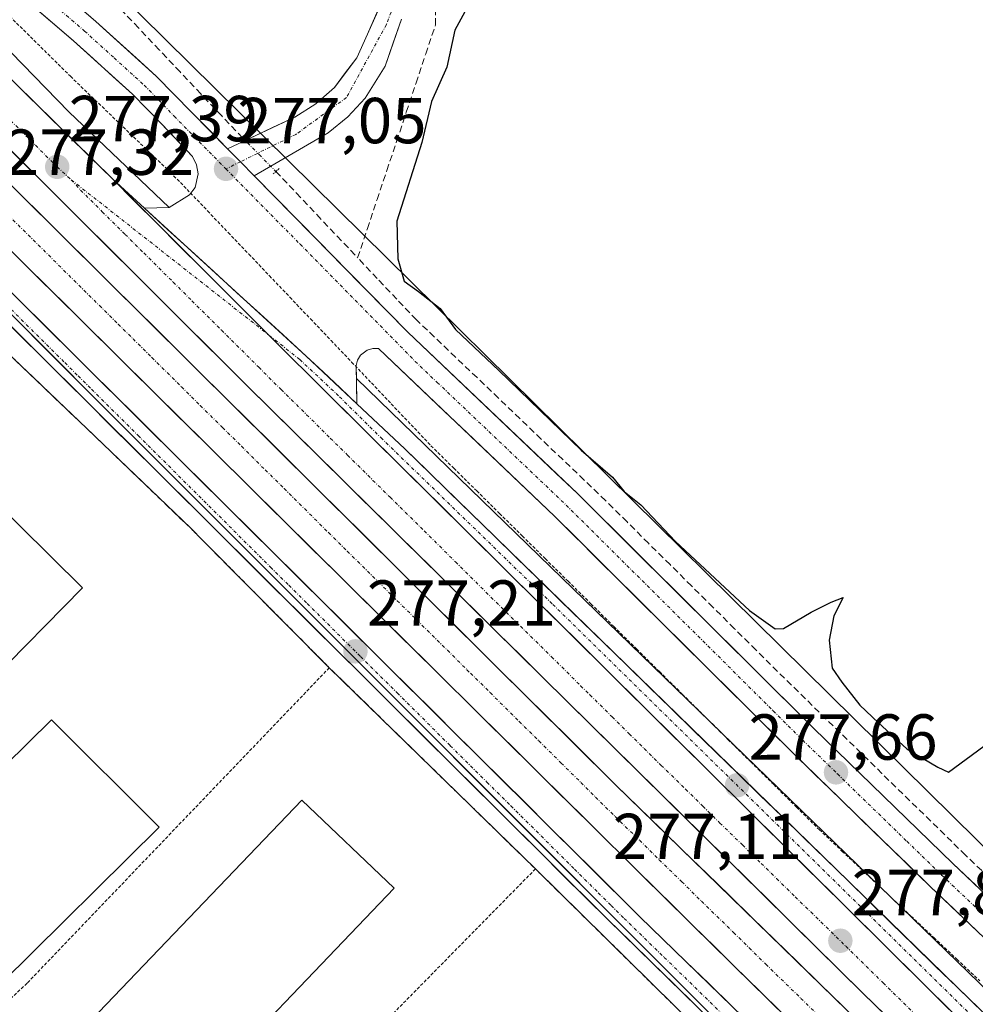
# Model space of a CAD drawing. Units: metres. Extents: x 619050 to 622541, y 4648472 to 4650844.
# Drawn here: x 620907 to 621055, y 4650154 to 4650305 of the extents above; entities that cross this region are included whole.
import ezdxf
from ezdxf.enums import TextEntityAlignment as Align

# ---------------------------------------------------------------- set-up
doc = ezdxf.new("R2010")
doc.units = ezdxf.units.M
doc.header["$MEASUREMENT"] = 0
for name, pattern in [('TRAZO_Y_PUNTO', [1, 0.5, -0.25, 0, -0.25]), ('TRAZOS', [0.75, 0.5, -0.25]), ('TRAZOS2', [0.375, 0.25, -0.125]), ('TRAZOSX2', [1.5, 1, -0.5])]:
    doc.linetypes.add(name, pattern=pattern)
for name, color, linetype, lineweight in [('Alambrada', 19, 'TRAZOS', 0), ('Arcén (en calzada doble)', 9, 'Continuous', 13), ('Carretera de calzada doble', 1, 'Continuous', 13), ('Carretera de calzada doble Cxs', 1, 'Continuous', 13), ('Carretera de calzada doble eje', 1, 'TRAZO_Y_PUNTO', 0), ('Carretera de calzada única', 19, 'Continuous', 13), ('Carretera de calzada única Cxs', 19, 'Continuous', 13), ('Carretera de calzada única eje', 19, 'TRAZO_Y_PUNTO', 0), ('Carátula', 7, 'Continuous', 5), ('Corriente artificial lineal', 5, 'TRAZOSX2', 13), ('Corriente artificial lineal oculto', 135, 'TRAZO_Y_PUNTO', 13), ('Cultivos herbáceos CxS', 92, 'Continuous', 0), ('Curva de nivel maestra', 36, 'Continuous', 30), ('Edificación industrial', 135, 'Continuous', 13), ('Edificación industrial Cxs', 135, 'Continuous', 13), ('Núcleo urbano CxS', 19, 'Continuous', 0), ('Pista', 135, 'Continuous', 13), ('Pista Cxs', 135, 'Continuous', 0), ('Pista eje', 135, 'TRAZO_Y_PUNTO', 0), ('Puente lineal', 2, 'TRAZOS2', 0), ('Punto de cota en terreno', 7, 'Continuous', 0), ('Recinto industrial', 135, 'TRAZOSX2', 0), ('Recinto industrial CxS', 135, 'Continuous', 0), ('Rótulo de punto de cota en terreno', 19, 'Continuous', 0), ('Valla', 19, 'TRAZOS', 0)]:
    doc.layers.add(name, color=color, linetype=linetype, lineweight=lineweight)
doc.styles.add('Arial', font='txt', dxfattribs={"height": 0.2})

# ---------------------------------------------------------------- blocks, each defined once
blk = doc.blocks.new('*U151')
at = {"layer": 'Cultivos herbáceos CxS', "color": 92, "linetype": 'Continuous', "lineweight": 0}
blk.add_polyline3d([(621425.3831, 4650056.4735, 275.8719), (621341.0015, 4649980.0293, 276.7771), (621291.6201, 4649935.1497, 277.8217), (621291.2004, 4649934.7679, 277.9359), (621287.8541, 4649937.1302, 278.2227), (621287.2397, 4649937.7427, 278.2399), (621286.3837, 4649938.5671, 278.1302), (621286.0943, 4649939.7965, 277.9492), (621284.1095, 4649948.2331, 277.409), (621285.8999, 4649965.5384, 276.6071), (621233.8282, 4650013.035, 276.613), (621361.5623, 4650129.9503, 274.0933), (621305.4704, 4650175.4588, 275.7616), (621181.5818, 4650060.6907, 276.5567), (621088.9786, 4650145.1573, 276.4199), (620694.54, 4650534.2309, 272.156)], dxfattribs=at)
blk = doc.blocks.new('*U162')
at = {"layer": 'Núcleo urbano CxS', "color": 19, "linetype": 'Continuous', "lineweight": 0}
for points in [[(621504.4943, 4649654.5359, 277.6689), (621264.1838, 4649883.5519, 277.7813), (621264.2563, 4649883.6209, 277.787), (621269.6725, 4649888.7541, 278.011), (621266.6623, 4649898.8959, 278.3278), (620876.5271, 4650289.2315, 276.99), (620868.9499, 4650291.1007, 277.0804), (620866.0827, 4650291.8077, 277.112), (620857.6507, 4650287.6989, 277.6382), (620857.4769, 4650287.7658, 277.6314), (620857.3321, 4650287.8215, 277.5878), (620854.6145, 4650290.574, 276.8346), (620854.5135, 4650290.6763, 276.8175), (620517.8583, 4650631.6562, 272.8761)], [(620694.54, 4650534.2309, 272.156), (621088.9786, 4650145.1573, 276.4199), (621181.5818, 4650060.6907, 276.5567), (621233.8282, 4650013.035, 276.613), (621285.8999, 4649965.5384, 276.6071), (621284.1095, 4649948.2331, 277.409), (621286.0943, 4649939.7965, 277.9492), (621286.3837, 4649938.5671, 278.1302), (621287.2397, 4649937.7427, 278.2399), (621287.8541, 4649937.1302, 278.2227), (621291.2004, 4649934.7679, 277.9359), (621321.8588, 4649904.2611, 278.101), (621366.1713, 4649860.1667, 277.6573), (621441.8859, 4649787.8838, 276.7522)]]:
    blk.add_polyline3d(points, dxfattribs=at)
blk = doc.blocks.new('5PATER')
at = {"layer": 'Carátula', "linetype": 'Continuous', "lineweight": 5}
h = blk.add_hatch(color=250, dxfattribs=at)
edge = h.paths.add_edge_path()
edge.add_ellipse((0, 0.01), major_axis=(-1.33, -1.34), ratio=0.999422, start_angle=0, end_angle=360)

msp = doc.modelspace()

# ---------------------------------------------------------------- linework, layer by layer
at = {"layer": 'Alambrada', "color": 19, "linetype": 'TRAZOS', "lineweight": 0}
for points in [[(620864.07, 4650346.98, 276.53), (620915.03, 4650296.6, 276.64), (620930.42, 4650281.81, 276.96), (620933.01, 4650279.17, 277.1), (620936.18, 4650275.84, 277.16), (620939.35, 4650272.51, 277.2), (620942.53, 4650269.19, 277.21), (620945.7, 4650265.86, 277.22), (620948.87, 4650262.53, 277.23), (620952.04, 4650259.2, 277.25), (620955.21, 4650255.87, 277.25), (620958.39, 4650252.54, 277.23), (620961.44, 4650249.32, 277.28), (620964.5, 4650246.1, 277.13), (620967.56, 4650242.87, 277.2), (620970.62, 4650239.65, 277.22), (620974.14, 4650236.17, 277.22), (620977.67, 4650232.68, 277.19), (620981.19, 4650229.2, 277.24), (620984.71, 4650225.72, 277.21), (620988.23, 4650222.23, 277.27), (620991.76, 4650218.75, 277.29), (620995.28, 4650215.27, 277.24), (620998.8, 4650211.78, 277.29), (621002.32, 4650208.3, 277.44), (621005.84, 4650204.82, 277.39), (621009.37, 4650201.33, 277.34), (621012.89, 4650197.85, 277.43), (621016.41, 4650194.36, 277.48), (621019.93, 4650190.88, 277.41), (621023.46, 4650187.4, 277.47), (621026.98, 4650183.91, 277.52), (621030.5, 4650180.43, 277.48), (621034.03, 4650177.1, 277.51), (621037.57, 4650173.78, 277.53), (621041.1, 4650170.45, 277.53), (621044.63, 4650167.12, 277.53), (621048.16, 4650163.8, 277.51), (621051.7, 4650160.47, 277.5), (621055.23, 4650157.14, 277.54)], [(620954.94, 4650205.41, 277.46), (620908.34, 4650156.76, 277.7), (620904.12, 4650152.78, 277.73), (620870.14, 4650120.8, 277.83), (620875.43, 4650117.83, 277.72), (620879.52, 4650110.77, 277.73), (620877.28, 4650098.61, 277.65), (620875.32, 4650092.14, 277.68), (620871.84, 4650085.49, 277.64), (620866.62, 4650077.51, 277.78), (620865.03, 4650073.21, 277.72), (620864.16, 4650068.29, 277.74), (620863.9, 4650063.68, 277.89), (620864.37, 4650061.23, 277.88), (620867.23, 4650052.94, 277.73)]]:
    msp.add_polyline3d(points, dxfattribs=at)
at = {"layer": 'Arcén (en calzada doble)', "color": 9, "linetype": 'Continuous', "lineweight": 13}
for points in [[(620396.88, 4650808.18), (620405.11, 4650800.04), (620406.43, 4650798.73), (620742.48, 4650464.14), (620764.07, 4650441.79), (620809.49, 4650397.78), (620828.8, 4650378.2), (620861.26, 4650345.07), (620886.2, 4650320.51), (620914.79, 4650291.11), (620930.26, 4650276.38)], [(620959.12, 4650250.02), (621029.51, 4650181.71), (621075.75, 4650136.82), (621114.53, 4650099.49), (621165.76, 4650053.2), (621197.43, 4650024.44), (621231.68, 4649990.64), (621265.79, 4649957.33), (621268.34, 4649955.47)]]:
    msp.add_lwpolyline(points, dxfattribs=at)
at = {"layer": 'Carretera de calzada doble', "color": 1, "linetype": 'Continuous', "lineweight": 13}
for points in [[(621571.29, 4649615.39), (621514.71, 4649675.99), (621481.67, 4649710.13), (621416.88, 4649774.9), (621304.37, 4649886.8), (621135.61, 4650054.32), (620999.13, 4650187.32), (620861.27, 4650324.09), (620786.57, 4650397.12), (620713.48, 4650468.98), (620531.37, 4650649.78), (620514.3, 4650667.54), (620492.75, 4650688.53), (620372.77, 4650807.76)], [(620382.09, 4650807.92), (620397.03, 4650793.12), (620710.39, 4650481.32), (620769.52, 4650422.11), (620833.94, 4650356.86), (620942.23, 4650248.92), (621037.23, 4650155.23), (621134.42, 4650060.71), (621203.77, 4649991.87), (621456.88, 4649740.13), (621524.13, 4649671.25), (621574.85, 4649617.09)], [(620921.49, 4650280.77), (620858.93, 4650342.32), (620717.15, 4650485.09), (620402.06, 4650798.54), (620392.41, 4650808.1)], [(620674.13, 4650497.97), (620712.76, 4650459.63), (620742.85, 4650429.63), (620816.83, 4650357.82), (620962.58, 4650213.56), (621011, 4650165.67), (621051.99, 4650125.36), (621100.08, 4650078.88), (621125.49, 4650054.23)]]:
    msp.add_lwpolyline(points, dxfattribs=at)
at = {"layer": 'Carretera de calzada doble Cxs', "color": 1, "linetype": 'Continuous', "lineweight": 13}
msp.add_lwpolyline([(620921.49, 4650280.77), (620945.69, 4650256.65), (620955.12, 4650247.24), (621056.73, 4650146.61), (621102.02, 4650102.57)], dxfattribs=at)
for points in [[(620904.11, 4650297.87, 277.22), (620907.59, 4650294.45, 277.23), (620911.06, 4650291.03, 277.27), (620914.54, 4650287.61, 277.28), (620918.01, 4650284.19, 277.27), (620921.49, 4650280.77, 277.3), (620921.49, 4650280.77, 277.3), (620924.95, 4650277.32, 277.32), (620928.4, 4650273.88, 277.33), (620931.86, 4650270.43, 277.35), (620935.32, 4650266.99, 277.36), (620938.78, 4650263.54, 277.38), (620942.23, 4650260.1, 277.4), (620945.69, 4650256.65, 277.4), (620948.83, 4650253.51, 277.41), (620951.98, 4650250.38, 277.42), (620955.12, 4650247.24, 277.43), (620958.62, 4650243.77, 277.45), (620962.13, 4650240.3, 277.47), (620965.63, 4650236.83, 277.49), (620969.14, 4650233.36, 277.49), (620972.64, 4650229.89, 277.49), (620976.14, 4650226.42, 277.53), (620979.65, 4650222.95, 277.54), (620983.15, 4650219.48, 277.53), (620986.65, 4650216.01, 277.57), (620990.16, 4650212.54, 277.6), (620993.66, 4650209.07, 277.59), (620997.17, 4650205.6, 277.62), (621000.67, 4650202.13, 277.63), (621004.17, 4650198.66, 277.64), (621007.68, 4650195.19, 277.65), (621011.18, 4650191.72, 277.68), (621014.68, 4650188.25, 277.69), (621018.19, 4650184.78, 277.7), (621021.69, 4650181.31, 277.71), (621025.2, 4650177.84, 277.72), (621028.7, 4650174.37, 277.73), (621032.2, 4650170.9, 277.74), (621035.71, 4650167.43, 277.75), (621039.21, 4650163.96, 277.77), (621042.71, 4650160.49, 277.79), (621046.22, 4650157.02, 277.79), (621049.72, 4650153.55, 277.82), (621053.23, 4650150.08, 277.84)], [(621040.7, 4650151.85, 277.85), (621037.23, 4650155.23, 277.8), (621033.71, 4650158.7, 277.82), (621030.19, 4650162.17, 277.81), (621026.67, 4650165.64, 277.79), (621023.16, 4650169.11, 277.78), (621019.64, 4650172.58, 277.74), (621016.12, 4650176.05, 277.71), (621012.6, 4650179.52, 277.7), (621009.08, 4650182.99, 277.72), (621005.56, 4650186.46, 277.71), (621002.04, 4650189.93, 277.69), (620998.53, 4650193.4, 277.67), (620995.01, 4650196.87, 277.66), (620991.49, 4650200.34, 277.69), (620987.97, 4650203.81, 277.67), (620984.45, 4650207.28, 277.63), (620980.93, 4650210.75, 277.61), (620977.42, 4650214.22, 277.6), (620973.9, 4650217.69, 277.6), (620970.38, 4650221.16, 277.59), (620966.86, 4650224.63, 277.6), (620963.34, 4650228.1, 277.58), (620959.82, 4650231.57, 277.56), (620956.3, 4650235.04, 277.55), (620952.79, 4650238.51, 277.55), (620949.27, 4650241.98, 277.54), (620945.75, 4650245.45, 277.54), (620942.23, 4650248.92, 277.53), (620938.74, 4650252.4, 277.5), (620935.24, 4650255.88, 277.49), (620931.75, 4650259.37, 277.5), (620928.26, 4650262.85, 277.47), (620924.76, 4650266.33, 277.45), (620921.27, 4650269.81, 277.46), (620917.78, 4650273.29, 277.43), (620914.28, 4650276.78, 277.41), (620910.79, 4650280.26, 277.4), (620907.3, 4650283.74, 277.41), (620903.8, 4650287.22, 277.38)], [(620903.69, 4650282.01, 277.37), (620907.22, 4650278.5, 277.38), (620910.76, 4650274.99, 277.37), (620914.29, 4650271.49, 277.38), (620917.83, 4650267.98, 277.4), (620921.36, 4650264.47, 277.41), (620924.9, 4650260.97, 277.42), (620928.43, 4650257.46, 277.43), (620931.97, 4650253.95, 277.43), (620935.5, 4650250.44, 277.44), (620939.04, 4650246.94, 277.46), (620942.57, 4650243.43, 277.47), (620946.11, 4650239.92, 277.47), (620949.64, 4650236.42, 277.46), (620953.18, 4650232.91, 277.47), (620956.71, 4650229.4, 277.48), (620960.25, 4650225.9, 277.49), (620963.78, 4650222.39, 277.5), (620967.32, 4650218.88, 277.48), (620970.85, 4650215.38, 277.5), (620974.39, 4650211.87, 277.5), (620977.92, 4650208.36, 277.5), (620981.46, 4650204.85, 277.51), (620984.99, 4650201.35, 277.54), (620988.53, 4650197.84, 277.54), (620992.06, 4650194.33, 277.52), (620995.6, 4650190.83, 277.52), (620999.13, 4650187.32, 277.55), (621002.63, 4650183.91, 277.55), (621006.13, 4650180.5, 277.57), (621009.63, 4650177.09, 277.57), (621013.13, 4650173.68, 277.57), (621016.63, 4650170.27, 277.58), (621020.13, 4650166.86, 277.64), (621023.63, 4650163.45, 277.65), (621027.13, 4650160.04, 277.67), (621030.63, 4650156.63, 277.69), (621034.12, 4650153.22, 277.68)], [(621024.66, 4650152.23, 277.53), (621021.25, 4650155.59, 277.51), (621017.83, 4650158.95, 277.48), (621014.42, 4650162.31, 277.47), (621011, 4650165.67, 277.45), (621007.54, 4650169.09, 277.44), (621004.08, 4650172.51, 277.42), (621000.62, 4650175.93, 277.4), (620997.17, 4650179.35, 277.4), (620993.71, 4650182.77, 277.39), (620990.25, 4650186.19, 277.38), (620986.79, 4650189.62, 277.39), (620983.33, 4650193.04, 277.37), (620979.87, 4650196.46, 277.37), (620976.41, 4650199.88, 277.37), (620972.96, 4650203.3, 277.36), (620969.5, 4650206.72, 277.35), (620966.04, 4650210.14, 277.35), (620962.58, 4650213.56, 277.34), (620959.11, 4650216.99, 277.34), (620955.64, 4650220.43, 277.34), (620952.17, 4650223.86, 277.32), (620948.7, 4650227.3, 277.31), (620945.23, 4650230.73, 277.28), (620941.76, 4650234.17, 277.26), (620938.29, 4650237.6, 277.29), (620934.82, 4650241.04, 277.28), (620931.35, 4650244.47, 277.28), (620927.88, 4650247.91, 277.29), (620924.41, 4650251.34, 277.27), (620920.94, 4650254.78, 277.28), (620917.47, 4650258.21, 277.29), (620914, 4650261.65, 277.26), (620910.53, 4650265.08, 277.25), (620907.06, 4650268.52, 277.26)]]:
    msp.add_polyline3d(points, dxfattribs=at)
at = {"layer": 'Carretera de calzada doble eje', "color": 1, "linetype": 'TRAZO_Y_PUNTO', "lineweight": 0}
for points in [[(620887.25, 4650308.22), (620891.28, 4650304.23), (620892.71, 4650302.8), (620895.84, 4650299.69), (620899.59, 4650295.97), (620905.81, 4650289.77), (620909.65, 4650285.96), (620912.98, 4650282.64), (620915.16, 4650280.63)], [(620915.16, 4650280.63), (620916.6, 4650279.04), (620919.94, 4650275.72), (620923.46, 4650272.23), (620926.33, 4650269.37), (620930.89, 4650264.85), (620933.76, 4650261.98), (620938.32, 4650257.46), (620944.07, 4650251.73), (620947.51, 4650248.31), (620951.45, 4650244.43), (620955.12, 4650240.78), (620957.76, 4650238.19), (620961.68, 4650234.3), (620964.31, 4650231.7), (620969.58, 4650226.51), (620974.39, 4650221.73), (620979.09, 4650217.07), (620983.88, 4650212.35), (620984.42, 4650211.8), (620989.22, 4650207.08), (620993.7, 4650202.63), (620995.13, 4650201.22), (620998.56, 4650197.82), (621001.2, 4650195.21), (621003.47, 4650192.96), (621006.11, 4650190.36), (621009.89, 4650186.67), (621012.54, 4650184.07), (621015.18, 4650181.46), (621018.65, 4650178.08), (621021.51, 4650175.25), (621023.91, 4650172.92), (621026.77, 4650170.09), (621029.17, 4650167.76), (621034.59, 4650162.47), (621040.32, 4650156.82), (621045.01, 4650152.25)], [(620903.04, 4650277.57), (620919.49, 4650261.26), (620922.4, 4650258.39), (620924.68, 4650256.13), (620927.58, 4650253.25), (620932.14, 4650248.73), (620935.04, 4650245.86), (620938.49, 4650242.44), (620941.39, 4650239.56), (620945.07, 4650235.91), (620947.98, 4650233.04), (620954.8, 4650226.27), (620957.71, 4650223.4), (620962.52, 4650218.63), (620965.42, 4650215.75), (620968.45, 4650212.76), (620973.15, 4650208.1), (620976.17, 4650205.1), (620976.72, 4650204.56), (620979.75, 4650201.57), (620984.23, 4650197.12), (620987.26, 4650194.12), (620990.69, 4650190.72), (620993.72, 4650187.73), (620995.99, 4650185.47), (620999.01, 4650182.48), (621002.8, 4650178.79), (621005.82, 4650175.8), (621009.29, 4650172.42), (621012.32, 4650169.42), (621014.72, 4650167.09), (621017.28, 4650164.57), (621019.68, 4650162.23), (621022.24, 4650159.71), (621027.66, 4650154.43), (621032.78, 4650149.39)]]:
    msp.add_lwpolyline(points, dxfattribs=at)
at = {"layer": 'Carretera de calzada única', "color": 19, "linetype": 'Continuous', "lineweight": 13}
for points in [[(620939.26, 4650285.42), (620928.23, 4650296.64), (620918.97, 4650305.04), (620894.28, 4650326.23), (620883.38, 4650336.52), (620837.03, 4650385.35), (620782.63, 4650442.01), (620763.63, 4650461.34)], [(620890.76, 4650323.32), (620915.48, 4650302.09), (620924.58, 4650293.83), (620929, 4650289.34), (620933.84, 4650284.25), (620934.49, 4650282.97), (620934.72, 4650281.56), (620934.24, 4650279.48), (620933.41, 4650278.31), (620930.26, 4650276.38)], [(620847.45, 4650321.35), (621002.83, 4650167.02), (621102.08, 4650070.66), (621167.13, 4650003.58), (621218.74, 4649951.44), (621254.73, 4649915.84), (621273.85, 4649896.07), (621283.93, 4649884.95), (621288.43, 4649879.33), (621293.28, 4649872.18), (621299.65, 4649861.23), (621302.48, 4649857.72), (621307.04, 4649853.73), (621312.1, 4649850.41), (621317.58, 4649847.82), (621324.69, 4649845.66), (621305.16, 4649869.17), (621290.08, 4649885.86), (621262.3, 4649913.9), (621234.87, 4649941.39), (621179.34, 4649996.5), (621145.89, 4650031.28), (621125.49, 4650054.23)], [(621267.99, 4649897.39), (621252.32, 4649913.59), (621234.15, 4649931.56), (621186.17, 4649978.7), (621137.5, 4650028.25), (621115.1, 4650051.78), (621089.94, 4650077.25), (621041.72, 4650123.75), (620997.95, 4650166.52), (620882.86, 4650280.91), (620871.58, 4650291.9), (620869.72, 4650293.6)], [(620926.44, 4650276.25), (620921.49, 4650280.77)], [(621282.65, 4649942.03), (621282.99, 4649949.09), (621282.7, 4649953.9), (621281.72, 4649958.39), (621280.16, 4649962.05), (621277.65, 4649964.5), (621276.8, 4649965.71), (621268.27, 4649974.56), (621259.2, 4649983.14), (621223.52, 4650014.51), (621122.6, 4650107.21), (621051.08, 4650175.23), (621029.67, 4650196.02), (620993.19, 4650232.26), (620967.04, 4650257.16), (620943.36, 4650281.25)], [(620930.26, 4650276.38), (620926.44, 4650276.25)], [(620959.12, 4650250.02), (620959.08, 4650252.01), (620959.31, 4650252.85), (620959.77, 4650253.59), (620960.8, 4650254.38), (620961.64, 4650254.63), (620962.51, 4650254.63), (620989.74, 4650228.71), (621026.19, 4650192.48), (621047.64, 4650171.65), (621119.22, 4650103.59), (621168.5, 4650058.24), (621220.78, 4650011.46), (621256.43, 4649980.11), (621263.2, 4649973.71), (621274.55, 4649963.57), (621275.63, 4649961.31), (621275.05, 4649959.69), (621274.06, 4649958.28), (621271.38, 4649956.02), (621270.39, 4649955.5), (621268.34, 4649955.47)], [(620959.2, 4650246.11), (620959.12, 4650250.02)], [(621261.15, 4649958.7), (621240.02, 4649979.36), (621196.3, 4650021.9), (621165.01, 4650050.65), (621123.99, 4650087.34), (621101.2, 4650108.31), (621078.74, 4650129.82), (621024.75, 4650182.45), (620966.61, 4650239.14), (620959.2, 4650246.11)]]:
    msp.add_lwpolyline(points, dxfattribs=at)
at = {"layer": 'Carretera de calzada única Cxs', "color": 19, "linetype": 'Continuous', "lineweight": 13}
for points in [[(620939.26, 4650285.42), (620941.23, 4650283.42), (620943.36, 4650281.25)], [(620921.49, 4650280.77), (620945.69, 4650256.65), (620955.12, 4650247.24), (621056.73, 4650146.61), (621102.02, 4650102.57)], [(620926.44, 4650276.25), (620951.39, 4650253.47), (620959.2, 4650246.11)], [(620926.44, 4650276.25), (620951.39, 4650253.47), (620959.2, 4650246.11)]]:
    msp.add_lwpolyline(points, dxfattribs=at)
for points in [[(621054.8, 4650164.84, 277.19), (621051.22, 4650168.25, 277.19), (621047.64, 4650171.65, 277.2), (621044.07, 4650175.12, 277.16), (621040.49, 4650178.59, 277.13), (621036.92, 4650182.07, 277.16), (621033.34, 4650185.54, 277.11), (621029.77, 4650189.01, 277.1), (621026.19, 4650192.48, 276.99), (621022.88, 4650195.77, 277.01), (621019.56, 4650199.07, 277.03), (621016.25, 4650202.36, 277.01), (621012.94, 4650205.65, 276.97), (621009.62, 4650208.95, 277.01), (621006.31, 4650212.24, 276.97), (621002.99, 4650215.54, 276.94), (620999.68, 4650218.83, 276.91), (620996.37, 4650222.12, 276.93), (620993.05, 4650225.42, 276.93), (620989.74, 4650228.71, 276.88), (620986.34, 4650231.95, 276.89), (620982.93, 4650235.19, 276.84), (620979.53, 4650238.43, 276.93), (620976.13, 4650241.67, 276.93), (620972.72, 4650244.91, 276.8), (620969.32, 4650248.15, 276.83), (620965.91, 4650251.39, 276.9), (620962.51, 4650254.63, 277.07), (620961.64, 4650254.63, 277.1), (620960.8, 4650254.38, 277.13), (620959.77, 4650253.59, 277.16), (620959.31, 4650252.85, 277.2), (620959.08, 4650252.01, 277.23), (620959.14, 4650249.06, 277.33), (620959.2, 4650246.11, 277.4), (620956.6, 4650248.56, 277.38), (620953.99, 4650251.02, 277.37), (620951.39, 4650253.47, 277.37), (620947.83, 4650256.72, 277.37), (620944.26, 4650259.98, 277.37), (620940.7, 4650263.23, 277.36), (620937.13, 4650266.49, 277.34), (620933.57, 4650269.74, 277.33), (620930, 4650273, 277.32), (620926.44, 4650276.25, 277.32), (620930.26, 4650276.38, 277.24), (620933.41, 4650278.31, 277.14), (620934.24, 4650279.48, 277.09), (620934.72, 4650281.56, 277), (620934.49, 4650282.97, 276.94), (620933.84, 4650284.25, 276.88), (620931.42, 4650286.8, 276.83), (620929, 4650289.34, 276.68), (620926.79, 4650291.59, 276.63), (620924.58, 4650293.83, 276.55), (620921.55, 4650296.58, 276.49), (620918.51, 4650299.34, 276.44), (620915.48, 4650302.09, 276.43), (620911.95, 4650305.12, 276.23), (620908.42, 4650308.16, 276.23)], [(620915.44, 4650308.07, 276.42), (620918.97, 4650305.04, 276.44), (620922.06, 4650302.24, 276.5), (620925.14, 4650299.44, 276.54), (620928.23, 4650296.64, 276.53), (620930.99, 4650293.84, 276.68), (620933.75, 4650291.03, 276.63), (620936.5, 4650288.23, 276.82), (620939.26, 4650285.42, 276.89), (620941.23, 4650283.42, 277.04), (620943.36, 4650281.25, 277.07), (620946.74, 4650277.81, 277.01), (620950.13, 4650274.37, 276.92), (620953.51, 4650270.93, 276.97), (620956.89, 4650267.48, 276.83), (620960.27, 4650264.04, 276.88), (620963.66, 4650260.6, 276.66), (620967.04, 4650257.16, 276.73), (620970.31, 4650254.05, 276.76), (620973.58, 4650250.94, 276.6), (620976.85, 4650247.82, 276.63), (620980.12, 4650244.71, 276.43), (620983.38, 4650241.6, 276.5), (620986.65, 4650238.49, 276.84), (620989.92, 4650235.37, 276.6), (620993.19, 4650232.26, 276.7), (620996.51, 4650228.97, 276.84), (620999.82, 4650225.67, 276.73), (621003.14, 4650222.38, 276.64), (621006.46, 4650219.08, 276.82), (621009.77, 4650215.79, 276.75), (621013.09, 4650212.49, 276.78), (621016.4, 4650209.2, 276.87), (621019.72, 4650205.9, 276.83), (621023.04, 4650202.61, 276.94), (621026.35, 4650199.31, 276.96), (621029.67, 4650196.02, 276.81), (621033.24, 4650192.56, 276.81), (621036.81, 4650189.09, 276.94), (621040.38, 4650185.63, 276.86), (621043.94, 4650182.16, 276.91), (621047.51, 4650178.7, 276.94), (621051.08, 4650175.23, 276.92), (621054.66, 4650171.83, 277.05)], [(621053.23, 4650150.08, 277.84), (621049.72, 4650153.55, 277.82), (621046.22, 4650157.02, 277.79), (621042.71, 4650160.49, 277.79), (621039.21, 4650163.96, 277.77), (621035.71, 4650167.43, 277.75), (621032.2, 4650170.9, 277.74), (621028.7, 4650174.37, 277.73), (621025.2, 4650177.84, 277.72), (621021.69, 4650181.31, 277.71), (621018.19, 4650184.78, 277.7), (621014.68, 4650188.25, 277.69), (621011.18, 4650191.72, 277.68), (621007.68, 4650195.19, 277.65), (621004.17, 4650198.66, 277.64), (621000.67, 4650202.13, 277.63), (620997.17, 4650205.6, 277.62), (620993.66, 4650209.07, 277.59), (620990.16, 4650212.54, 277.6), (620986.65, 4650216.01, 277.57), (620983.15, 4650219.48, 277.53), (620979.65, 4650222.95, 277.54), (620976.14, 4650226.42, 277.53), (620972.64, 4650229.89, 277.49), (620969.14, 4650233.36, 277.49), (620965.63, 4650236.83, 277.49), (620962.13, 4650240.3, 277.47), (620958.62, 4650243.77, 277.45), (620955.12, 4650247.24, 277.43), (620951.98, 4650250.38, 277.42), (620948.83, 4650253.51, 277.41), (620945.69, 4650256.65, 277.4), (620942.23, 4650260.1, 277.4), (620938.78, 4650263.54, 277.38), (620935.32, 4650266.99, 277.36), (620931.86, 4650270.43, 277.35), (620928.4, 4650273.88, 277.33), (620924.95, 4650277.32, 277.32), (620921.49, 4650280.77, 277.3), (620923.97, 4650278.51, 277.31), (620926.44, 4650276.25, 277.32), (620926.44, 4650276.25, 277.32), (620930, 4650273, 277.32), (620933.57, 4650269.74, 277.33), (620937.13, 4650266.49, 277.34), (620940.7, 4650263.23, 277.36), (620944.26, 4650259.98, 277.37), (620947.83, 4650256.72, 277.37), (620951.39, 4650253.47, 277.37), (620953.99, 4650251.02, 277.37), (620956.6, 4650248.56, 277.38), (620959.2, 4650246.11, 277.4), (620961.67, 4650243.79, 277.41), (620964.14, 4650241.46, 277.4), (620966.61, 4650239.14, 277.42), (620970.03, 4650235.81, 277.42), (620973.45, 4650232.47, 277.41), (620976.87, 4650229.14, 277.44), (620980.29, 4650225.8, 277.44), (620983.71, 4650222.47, 277.46), (620987.13, 4650219.13, 277.46), (620990.55, 4650215.8, 277.48), (620993.97, 4650212.46, 277.5), (620997.39, 4650209.13, 277.53), (621000.81, 4650205.79, 277.57), (621004.23, 4650202.46, 277.56), (621007.65, 4650199.12, 277.57), (621011.07, 4650195.79, 277.61), (621014.49, 4650192.45, 277.62), (621017.91, 4650189.12, 277.61), (621021.33, 4650185.78, 277.63), (621024.75, 4650182.45, 277.64), (621028.12, 4650179.16, 277.64), (621031.5, 4650175.87, 277.65), (621034.87, 4650172.58, 277.66), (621038.25, 4650169.29, 277.67), (621041.62, 4650166, 277.7), (621045, 4650162.71, 277.71), (621048.37, 4650159.42, 277.69), (621051.75, 4650156.14, 277.74), (621055.12, 4650152.85, 277.77)], [(620903.95, 4650265.23, 277.05), (620907.48, 4650261.72, 277.07), (620911.01, 4650258.22, 277.07), (620914.55, 4650254.71, 277.08), (620918.08, 4650251.2, 277.09), (620921.61, 4650247.69, 277.09), (620925.14, 4650244.19, 277.1), (620928.67, 4650240.68, 277.11), (620932.2, 4650237.17, 277.12), (620935.73, 4650233.66, 277.13), (620939.27, 4650230.16, 277.14), (620942.8, 4650226.65, 277.16), (620946.33, 4650223.14, 277.19), (620949.86, 4650219.63, 277.19), (620953.39, 4650216.13, 277.22), (620956.92, 4650212.62, 277.23), (620960.45, 4650209.11, 277.25), (620963.99, 4650205.6, 277.24), (620967.52, 4650202.1, 277.24), (620971.05, 4650198.59, 277.24), (620974.58, 4650195.08, 277.26), (620978.11, 4650191.57, 277.26), (620981.64, 4650188.07, 277.28), (620985.17, 4650184.56, 277.28), (620988.7, 4650181.05, 277.28), (620992.24, 4650177.54, 277.28), (620995.77, 4650174.04, 277.29), (620999.3, 4650170.53, 277.3), (621002.83, 4650167.02, 277.33), (621006.37, 4650163.58, 277.35), (621009.92, 4650160.14, 277.35), (621013.46, 4650156.7, 277.36), (621017.01, 4650153.25, 277.37)], [(621011.42, 4650153.36, 277.27), (621008.05, 4650156.65, 277.33), (621004.68, 4650159.94, 277.33), (621001.32, 4650163.23, 277.27), (620997.95, 4650166.52, 277.28), (620994.46, 4650169.99, 277.29), (620990.97, 4650173.45, 277.2), (620987.49, 4650176.92, 277.28), (620984, 4650180.39, 277.29), (620980.51, 4650183.85, 277.21), (620977.02, 4650187.32, 277.2), (620973.54, 4650190.78, 277.22), (620970.05, 4650194.25, 277.19), (620966.56, 4650197.72, 277.16), (620963.07, 4650201.18, 277.21), (620959.59, 4650204.65, 277.25), (620956.1, 4650208.12, 277.2), (620952.61, 4650211.58, 277.29), (620949.12, 4650215.05, 277.24), (620945.64, 4650218.52, 277.14), (620942.15, 4650221.98, 277.22), (620938.66, 4650225.45, 277.18), (620935.17, 4650228.91, 277.15), (620931.69, 4650232.38, 277.14), (620928.2, 4650235.85, 277.11), (620924.71, 4650239.31, 277.08), (620921.22, 4650242.78, 277.07), (620917.74, 4650246.25, 277.2), (620914.25, 4650249.71, 277.04), (620910.76, 4650253.18, 277.03), (620907.27, 4650256.65, 277.07), (620903.79, 4650260.11, 277.04)]]:
    msp.add_polyline3d(points, dxfattribs=at)
at = {"layer": 'Carretera de calzada única eje', "color": 19, "linetype": 'TRAZO_Y_PUNTO', "lineweight": 0}
for points in [[(620761.55, 4650461.23), (620770.72, 4650451.9), (620780.57, 4650441.59), (620785.43, 4650436.49), (620790.3, 4650431.4), (620817.5, 4650403.07), (620829.69, 4650390.51), (620834.81, 4650385.03), (620840.37, 4650378.84), (620845.93, 4650372.64), (620869.11, 4650348.22), (620872.78, 4650344.36), (620881.52, 4650335.15), (620887.07, 4650329.92), (620892.52, 4650324.78), (620911.04, 4650308.87), (620917.22, 4650303.57), (620921.77, 4650299.43), (620926.4, 4650295.23), (620928.61, 4650292.99), (620931.03, 4650290.44), (620939.01, 4650282.33)], [(620939.01, 4650282.33), (620950.44, 4650270.71), (620968.18, 4650252.65), (620971.58, 4650249.41), (620991.47, 4650230.48), (621018.82, 4650203.31), (621023.37, 4650198.78), (621027.93, 4650194.25), (621033.29, 4650189.04), (621044, 4650178.65), (621049.36, 4650173.44), (621058.31, 4650164.93), (621067.25, 4650156.42), (621103.01, 4650122.41), (621111.96, 4650113.91), (621120.91, 4650105.4), (621145.55, 4650082.72), (621196.01, 4650036.37)], [(620915.16, 4650280.63), (620945.69, 4650256.65)], [(620905.88, 4650260.67), (620914.15, 4650252.45), (620916.2, 4650250.41), (620918.26, 4650248.38), (620925.46, 4650241.22), (620940.23, 4650226.54), (620945.88, 4650220.92), (620948.71, 4650218.12), (620951.54, 4650215.31), (620959.74, 4650207.16), (620965.4, 4650201.54), (620973.6, 4650193.39), (620979.25, 4650187.77), (620982.93, 4650184.12), (620992.75, 4650174.36), (620996.42, 4650170.71), (620998.41, 4650168.74), (621000.39, 4650166.77), (621006.59, 4650160.75), (621023.01, 4650144.71)], [(620945.69, 4650256.65), (620950.38, 4650252.94), (620956.52, 4650247.2), (620962.89, 4650240.89), (620989.4, 4650215.18), (621085.4, 4650120.9), (621187.2, 4650027.75), (621265.57, 4649951.78)]]:
    msp.add_lwpolyline(points, dxfattribs=at)
at = {"layer": 'Corriente artificial lineal', "color": 5, "linetype": 'TRAZOSX2', "lineweight": 13}
for points in [[(620941.56, 4650287.11, 276.72), (620938.35, 4650290.5, 276.47), (620935.14, 4650293.89, 276.25), (620931.93, 4650297.29, 276.28), (620928.73, 4650300.68, 276.3), (620925.52, 4650304.07, 276.35), (620922.31, 4650307.46, 276.2), (620919.1, 4650310.85, 276.35), (620915.89, 4650314.24, 276.12), (620912.68, 4650317.64, 275.96)], [(620959.31, 4650268.62, 276.61), (620960.81, 4650273.11, 276.12), (620962.31, 4650277.6, 276.4), (620963.82, 4650282.09, 276.49), (620965.32, 4650286.59, 276.58), (620966.82, 4650291.08, 276.16), (620968.32, 4650295.57, 276.04), (620969.82, 4650300.06, 276.34), (620971.32, 4650304.55, 275.95), (620971.32, 4650306.88, 276.02), (620970.66, 4650309.06, 276.15)], [(620946.71, 4650281.93, 277.08), (620949.86, 4650278.6, 276.81), (620953.01, 4650275.27, 276.89), (620956.16, 4650271.95, 276.98), (620959.31, 4650268.62, 276.61)], [(621056.62, 4650173.11, 276.86), (621053.05, 4650176.51, 276.47), (621049.83, 4650179.66, 276.42), (621046.61, 4650182.81, 276.6), (621043.38, 4650185.95, 276.4), (621040.16, 4650189.1, 276.4), (621036.94, 4650192.25, 276.26), (621033.72, 4650195.4, 276.31), (621030.49, 4650198.54, 276.47), (621027.27, 4650201.69, 276.56), (621024.05, 4650204.84, 276.55), (621020.74, 4650208.13, 276.51), (621017.42, 4650211.43, 276.27), (621014.11, 4650214.72, 276.26), (621010.79, 4650218.02, 276.38), (621007.48, 4650221.31, 276.06), (621004.16, 4650224.6, 276.07), (621000.85, 4650227.9, 276.33), (620997.53, 4650231.19, 276.22), (620994.23, 4650234.35, 276.19), (620990.93, 4650237.51, 276.05), (620987.62, 4650240.66, 276.12), (620984.32, 4650243.82, 276.02), (620981.02, 4650246.98, 275.86), (620977.72, 4650250.14, 276.05), (620974.41, 4650253.29, 276.21), (620971.11, 4650256.45, 276.17), (620970.06, 4650257.44, 276.15), (620968.37, 4650259.05, 276.2), (620965.35, 4650262.24, 276.09), (620962.33, 4650265.43, 276.45), (620959.31, 4650268.62, 276.61)]]:
    msp.add_polyline3d(points, dxfattribs=at)
at = {"layer": 'Corriente artificial lineal oculto', "color": 135, "linetype": 'TRAZO_Y_PUNTO', "lineweight": 13}
msp.add_polyline3d([(620941.56, 4650287.11, 276.72), (620944.14, 4650284.52, 277.01), (620946.71, 4650281.93, 277.08)], dxfattribs=at)
at = {"layer": 'Cultivos herbáceos CxS', "color": 92, "linetype": 'Continuous', "lineweight": 0}
msp.add_polyline3d([(620416.46, 4650808.51, 272.97), (620694.54, 4650534.23, 272.16), (621088.98, 4650145.16, 276.42), (621181.58, 4650060.69, 276.56)], dxfattribs=at)
at = {"layer": 'Curva de nivel maestra', "color": 36, "linetype": 'Continuous', "lineweight": 30}
msp.add_polyline3d([(620975.82, 4650306.52, 275), (620974.28, 4650303.73, 275), (620973.08, 4650298.02, 275), (620970.7, 4650292.72, 275), (620969.19, 4650286.41, 275), (620965.33, 4650274.29, 275), (620965.51, 4650268.45, 275), (620966.49, 4650265, 275), (620968.69, 4650263.42, 275), (620972.05, 4650260.78, 275), (620974.4, 4650257.58, 275), (620981.06, 4650251.24, 275), (620993.8, 4650238.98, 275), (620998.59, 4650234.78, 275), (621000.39, 4650232.58, 275), (621003, 4650230.53, 275), (621008.33, 4650224.85, 275), (621019.72, 4650214.21, 275), (621023.69, 4650211.39, 275), (621024.95, 4650211.45, 275), (621029.22, 4650213.98, 275), (621032.33, 4650215.5, 275), (621034.15, 4650216.26, 275), (621032.71, 4650213.39, 275), (621032.03, 4650209.68, 275), (621032.48, 4650205.34, 275), (621033.99, 4650203.19, 275), (621036.77, 4650199.64, 275), (621039.62, 4650196.92, 275), (621043.97, 4650192.9, 275), (621048.76, 4650190.06, 275), (621050.43, 4650189.33, 275), (621055.88, 4650193.3, 275)], dxfattribs=at)
at = {"layer": 'Edificación industrial', "color": 135, "linetype": 'Continuous', "lineweight": 13}
for points in [[(620902.48, 4650203.14, 277.95), (620898.69, 4650206.88, 277.9), (620863.61, 4650241.57, 277.83), (620878.03, 4650256.14, 277.81), (620916.89, 4650217.72, 277.87), (620902.48, 4650203.14, 277.95)], [(620912.12, 4650197.37, 277.93), (620928.73, 4650180.83, 277.8), (620904.4, 4650156.75, 277.71), (620891.2, 4650170.1, 277.73), (620887.96, 4650173.38, 278.01), (620886.65, 4650174.66, 278.08), (620896.29, 4650184.37, 278.08), (620897.66, 4650183.17, 278.16), (620912.12, 4650197.37, 277.93)], [(620918.84, 4650145.86, 277.78), (620915.93, 4650148.65, 277.78), (620950.71, 4650185, 277.7), (620964.95, 4650171.4, 277.7), (620930.16, 4650135.02, 277.71), (620918.84, 4650145.86, 277.78)]]:
    msp.add_polyline3d(points, dxfattribs=at)
at = {"layer": 'Edificación industrial Cxs', "color": 135, "linetype": 'Continuous', "lineweight": 13}
for points in [[(620902.48, 4650203.14, 277.95), (620898.69, 4650206.88, 277.9), (620863.61, 4650241.57, 277.83), (620878.03, 4650256.14, 277.81), (620916.89, 4650217.72, 277.87), (620902.48, 4650203.14, 277.95)], [(620912.12, 4650197.37, 277.93), (620928.73, 4650180.83, 277.8), (620904.4, 4650156.75, 277.71), (620891.2, 4650170.1, 277.73), (620887.96, 4650173.38, 278.01), (620886.65, 4650174.66, 278.08), (620896.29, 4650184.37, 278.08), (620897.66, 4650183.17, 278.16), (620912.12, 4650197.37, 277.93)], [(620918.84, 4650145.86, 277.78), (620915.93, 4650148.65, 277.78), (620950.71, 4650185, 277.7), (620964.95, 4650171.4, 277.7), (620930.16, 4650135.02, 277.71), (620918.84, 4650145.86, 277.78)]]:
    msp.add_polyline3d(points, close=True, dxfattribs=at)
at = {"layer": 'Núcleo urbano CxS', "color": 19, "linetype": 'Continuous', "lineweight": 0}
for points in [[(620416.46, 4650808.51, 272.97), (620694.54, 4650534.23, 272.16), (621088.98, 4650145.16, 276.42), (621181.58, 4650060.69, 276.56)], [(620836.96, 4650133.65, 278.39), (620844.95, 4650164, 278.14), (620847.82, 4650186.85, 278.03), (620849.15, 4650199.21, 277.61), (620850.95, 4650215.87, 277.47), (620852, 4650228.49, 277.62), (620853.92, 4650251.81, 277.59), (620855.17, 4650267.09, 277.33), (620856.71, 4650285.79, 277.47), (620857.3, 4650285.74, 277.62), (620857.52, 4650287.63, 277.65), (620857.58, 4650287.66, 277.65), (620857.65, 4650287.7, 277.64), (620866.08, 4650291.81, 277.11), (620868.95, 4650291.1, 277.08), (620876.53, 4650289.23, 276.99), (621266.66, 4649898.9, 278.33)], [(621264.18, 4649883.55, 277.78), (621264.26, 4649883.62, 277.79), (621269.67, 4649888.75, 278.01), (621266.66, 4649898.9, 278.33), (620876.53, 4650289.23, 276.99), (620868.95, 4650291.1, 277.08), (620866.08, 4650291.81, 277.11), (620857.65, 4650287.7, 277.64)], [(621264.18, 4649883.55, 277.78), (621264.26, 4649883.62, 277.79), (621269.67, 4649888.75, 278.01), (621266.66, 4649898.9, 278.33), (620876.53, 4650289.23, 276.99), (620868.95, 4650291.1, 277.08), (620866.08, 4650291.81, 277.11), (620857.65, 4650287.7, 277.64)]]:
    msp.add_polyline3d(points, dxfattribs=at)
at = {"layer": 'Pista', "color": 135, "linetype": 'Continuous', "lineweight": 13}
for points in [[(620939.26, 4650285.42), (620949.64, 4650290.32), (620952.86, 4650292.36), (620955.73, 4650294.9), (620959.19, 4650299.45), (620964.05, 4650310.37), (620969.9, 4650316.73), (620970.73, 4650318.67), (620970.91, 4650321.8), (620970.54, 4650361.8), (620969.22, 4650436.35), (620969.12, 4650438.01), (620968.93, 4650438.55), (620968.3, 4650440.37), (620966.85, 4650442.41), (620964.88, 4650443.95), (620961.5, 4650446.25), (620959.63, 4650448.16), (620958.34, 4650450.2), (620954.55, 4650465.14), (620951.41, 4650479.45), (620951.16, 4650481.62), (620950.88, 4650487.53)], [(620966.06, 4650305.39), (620963.54, 4650298.17), (620960.45, 4650293.21), (620957.81, 4650290.33), (620954.76, 4650287.89), (620943.36, 4650281.25)]]:
    msp.add_lwpolyline(points, dxfattribs=at)
at = {"layer": 'Pista Cxs', "color": 135, "linetype": 'Continuous', "lineweight": 0}
msp.add_lwpolyline([(620939.26, 4650285.42), (620941.23, 4650283.42), (620943.36, 4650281.25)], dxfattribs=at)
msp.add_polyline3d([(620966.06, 4650305.39, 276.65), (620964.8, 4650301.78, 276.76), (620963.54, 4650298.17, 276.88), (620962, 4650295.69, 276.86), (620960.45, 4650293.21, 276.96), (620957.81, 4650290.33, 276.98), (620954.76, 4650287.89, 277), (620950.96, 4650285.68, 277.02), (620947.16, 4650283.46, 277.11), (620943.36, 4650281.25, 277.07), (620941.23, 4650283.42, 277.04), (620939.26, 4650285.42, 276.89), (620942.72, 4650287.05, 276.78), (620946.18, 4650288.69, 276.84), (620949.64, 4650290.32, 276.66), (620952.86, 4650292.36, 276.54), (620955.73, 4650294.9, 276.57), (620957.46, 4650297.18, 276.45), (620959.19, 4650299.45, 276.46), (620960.81, 4650303.09, 276.41), (620962.43, 4650306.73, 276.29)], dxfattribs=at)
at = {"layer": 'Pista eje', "color": 135, "linetype": 'TRAZO_Y_PUNTO', "lineweight": 0}
for points in [[(620954.3, 4650480.22), (620954.19, 4650478.69), (620955.34, 4650472.58), (620959.95, 4650452.29), (620963.75, 4650448.26), (620967.78, 4650442.81), (620969.91, 4650439.02), (620971.1, 4650428.83), (620972.04, 4650350.33), (620972.51, 4650320.7), (620972.04, 4650317.38), (620968.48, 4650312.64), (620965.64, 4650309.56), (620963.74, 4650304.58), (620957.6, 4650293.33), (620949.78, 4650287.64), (620941.23, 4650283.42)], [(620941.23, 4650283.42), (620939.01, 4650282.33)]]:
    msp.add_lwpolyline(points, dxfattribs=at)
at = {"layer": 'Puente lineal', "color": 2, "linetype": 'TRAZOS2', "lineweight": 0}
for points in [[(620941.96, 4650287.46, 276.71), (620941.55, 4650287.1, 276.72), (620941.28, 4650286.87, 276.74)], [(620947.19, 4650282.37, 277.08), (620946.71, 4650281.93, 277.08), (620946.3, 4650281.56, 277.08)]]:
    msp.add_polyline3d(points, dxfattribs=at)
at = {"layer": 'Recinto industrial', "color": 135, "linetype": 'TRAZOSX2', "lineweight": 0}
msp.add_polyline3d([(621022.4, 4650139.25, 277.42), (620986.73, 4650174.39, 277.44), (620954.94, 4650205.41, 277.46), (620935.43, 4650225.04, 277.33), (620933.57, 4650226.92, 277.37), (620916.35, 4650243.44, 277.54), (620907.6, 4650251.81, 277.31), (620873.62, 4650284.31, 277.15), (620856.71, 4650285.79, 276.7), (620853.92, 4650251.81, 277.09), (620852, 4650228.49, 276.95), (620850.95, 4650215.87, 277.39), (620849.15, 4650199.21, 277.64), (620847.82, 4650186.85, 277.98), (620844.95, 4650164, 278.15), (620836.96, 4650133.65, 278.38)], dxfattribs=at)
at = {"layer": 'Recinto industrial CxS', "color": 135, "linetype": 'Continuous', "lineweight": 0}
msp.add_polyline3d([(620836.96, 4650133.65, 278.38), (620844.95, 4650164, 278.15), (620847.82, 4650186.85, 277.98), (620849.15, 4650199.21, 277.64), (620850.95, 4650215.87, 277.39), (620852, 4650228.49, 276.95), (620853.92, 4650251.81, 277.09), (620856.71, 4650285.79, 276.7), (620873.62, 4650284.31, 277.15), (620907.6, 4650251.81, 277.31), (620916.35, 4650243.44, 277.54), (620933.57, 4650226.92, 277.37), (620935.43, 4650225.04, 277.33), (620954.94, 4650205.41, 277.46), (620986.73, 4650174.39, 277.44), (621022.4, 4650139.25, 277.42)], dxfattribs=at)
at = {"layer": 'Valla', "color": 19, "linetype": 'TRAZOS', "lineweight": 0}
for points in [[(620852, 4650228.49, 276.95), (620856.71, 4650285.79, 276.7), (620873.62, 4650284.31, 277.15), (620916.35, 4650243.44, 277.54)], [(620933.57, 4650226.92, 277.37), (620954.94, 4650205.41, 277.46), (620986.73, 4650174.39, 277.44)], [(620986.73, 4650174.39, 277.44), (620935.16, 4650121.98, 277.67), (620867.23, 4650052.94, 277.73)], [(620986.73, 4650174.39, 277.44), (621022.4, 4650139.25, 277.42)]]:
    msp.add_polyline3d(points, dxfattribs=at)

# ---------------------------------------------------------------- block references
at = {"layer": 'Cultivos herbáceos CxS', "color": 92, "linetype": 'Continuous', "lineweight": 0}
msp.add_blockref('*U151', (0, 0), dxfattribs=at)
at = {"layer": 'Núcleo urbano CxS', "color": 19, "linetype": 'Continuous', "lineweight": 0}
msp.add_blockref('*U162', (0, 0), dxfattribs=at)
at = {"layer": 'Punto de cota en terreno', "linetype": 'Continuous', "lineweight": 0}
for p in [(620912.99, 4650282.64, 277.39), (620939.02, 4650282.33, 277.05), (620958.97, 4650207.93, 277.21), (621033.07, 4650189.27, 277.11), (621017.82, 4650187.28, 277.66), (621033.74, 4650163.31, 277.85)]:
    msp.add_blockref('5PATER', p, dxfattribs=at)

# ---------------------------------------------------------------- texts
at = {"layer": 'Rótulo de punto de cota en terreno', "color": 19, "linetype": 'Continuous', "lineweight": 0, "style": 'Arial'}
for s, p in [('277,39', (620914.75, 4650284.4)), ('277,05', (620940.78, 4650284.09)), ('277,32', (620904.92, 4650279.22)), ('277,21', (620960.73, 4650209.69)), ('277,66', (621019.58, 4650189.04)), ('277,11', (620998.66, 4650173.71)), ('277,85', (621035.5, 4650165.07))]:
    msp.add_text(s, height=7, dxfattribs=at).set_placement(p, align=Align.BOTTOM_LEFT)

doc.saveas('drawing.dxf')
